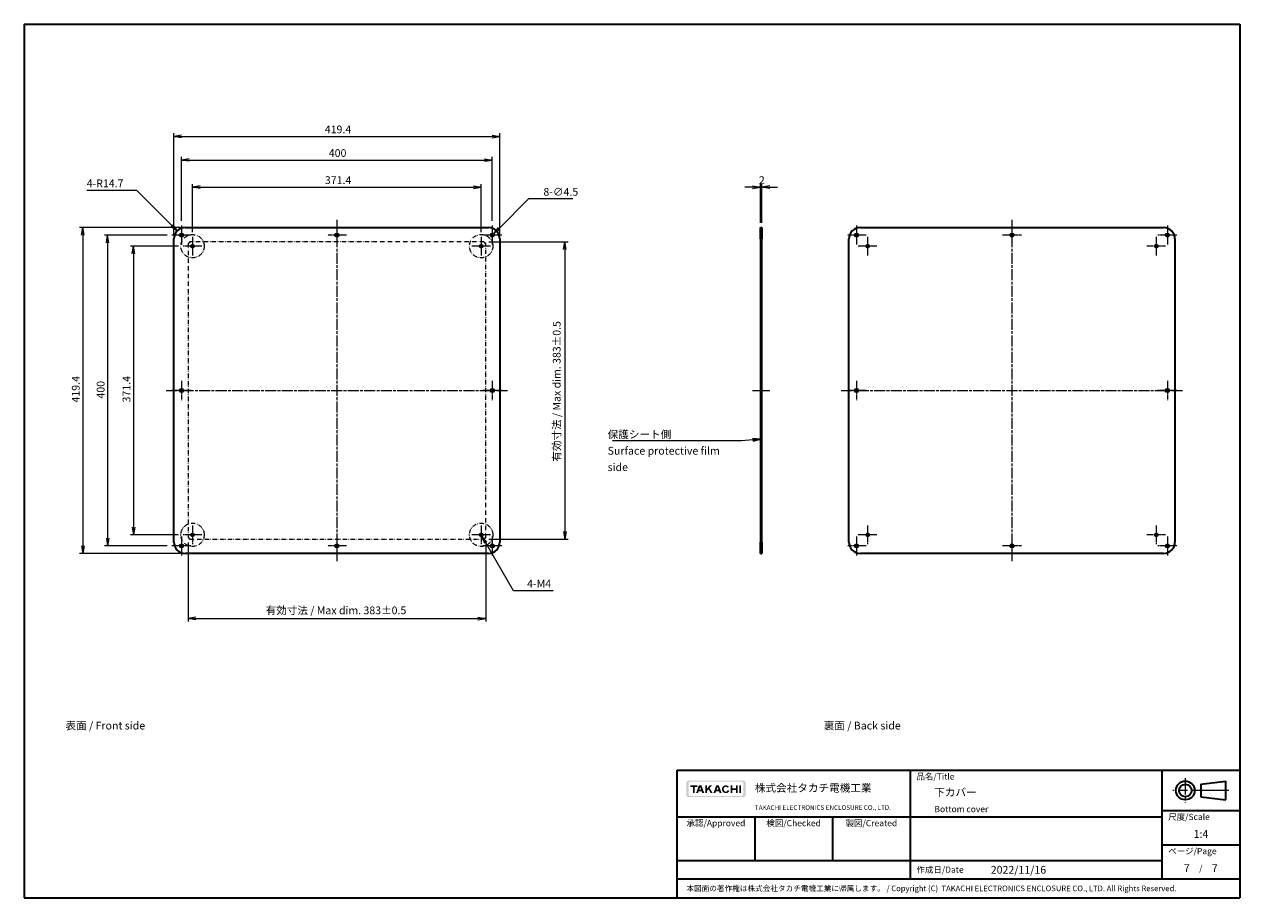
# Model space of a CAD drawing. Units: millimetres. Extents: x 36 to 10067, y 20 to 1846.
# Drawn here: x 8503 to 10067, y 20 to 1144 of the extents above; entities that cross this region are included whole.
import ezdxf
from ezdxf.enums import TextEntityAlignment as Align

# ---------------------------------------------------------------- set-up
doc = ezdxf.new("R2010")
doc.units = ezdxf.units.MM
doc.header["$LTSCALE"] = 2.5
doc.linetypes.add('CHAIN', pattern=[0.35429999999999995, 0.2362, -0.0295, 0.0591, -0.0295])
doc.linetypes.add('DASH_DOUBLE_DOT', pattern=[0.43979999999999997, 0.24, -0.06, 0.0098, -0.06, 0.01, -0.06])
doc.layers.get('Defpoints').update_dxf_attribs({"lineweight": 25})
for name, color, linetype, lineweight in [('Border (ISO)', 7, 'Continuous', 35), ('Center Mark (ISO)', 131, 'Continuous', 18), ('Centerline (ISO)', 131, 'Continuous', 18), ('Dimension (ISO)', 7, 'Continuous', 18), ('Dimension (ISO) @ 1', 7, 'Continuous', 18), ('Hatch (ISO)', 1, 'Continuous', 18), ('Sketch Geometry (ISO)', 7, 'Continuous', 18), ('Symbol (ISO)', 7, 'Continuous', 18), ('Symbol (ISO) @ 1', 7, 'Continuous', 18), ('Title (ISO)', 7, 'Continuous', 35), ('Visible (ISO)', 7, 'Continuous', 35), ('Visible Narrow (ISO)', 7, 'Continuous', 25)]:
    doc.layers.add(name, color=color, linetype=linetype, lineweight=lineweight)
doc.styles.add('Note Text (TK)', font='MS PGothic.ttf')
doc.styles.add('文字スタイル40', font='MS PGothic.ttf')
doc.styles.add('文字スタイル67', font='arial.ttf')
doc.dimstyles.new('Default - Method 1b (TK)', dxfattribs={"dimscale": 2.5, "dimtxt": 2.5, "dimasz": 2.5, "dimexe": 1, "dimexo": 1.499999999999999, "dimgap": 1, "dimtad": 1, "dimdsep": 46, "dimtxsty": 'Note Text (TK)', "dimblk": 'OPEN', "dimcen": 0.09, "dimdle": 5, "dimclrd": 100, "dimclre": 100, "dimclrt": 7, "dimadec": 1, "dimazin": 1, "dimtfac": 1, "dimtmove": 0, "dimatfit": 3, "dimldrblk": 'OPEN', "dimfxl": 1, "dimtolj": 1, "dimlwd": -1, "dimlwe": -1, "dimarcsym": 0})
doc.dimstyles.new('Default - Method 1b (TK)$7', dxfattribs={"dimscale": 2.5, "dimtxt": 2.5, "dimasz": 2.5, "dimexe": 1, "dimexo": 1.499999999999999, "dimgap": 1, "dimtad": 1, "dimdsep": 46, "dimtxsty": 'Note Text (TK)', "dimblk": 'OPEN', "dimcen": 0.09, "dimdle": 5, "dimclrd": 100, "dimclre": 100, "dimclrt": 7, "dimadec": 1, "dimazin": 1, "dimtfac": 1, "dimtmove": 0, "dimatfit": 3, "dimldrblk": 'OPEN', "dimfxl": 1, "dimtolj": 1, "dimlwd": -1, "dimlwe": -1, "dimarcsym": 0})

# ---------------------------------------------------------------- blocks, each defined once
blk = doc.blocks.new('図面枠 tk図枠')
at = {"layer": 'Border (ISO)'}
for p, q in [((14.49999999999999, 289), (405.4999999999999, 289)), ((14.49999999999999, 289), (14.50000000000001, 8.000000000000007)), ((405.4999999999999, 289), (405.4999999999999, 8.000000000000007)), ((14.50000000000001, 8.000000000000007), (405.4999999999999, 8.000000000000007))]:
    blk.add_line(p, q, dxfattribs=at)
blk = doc.blocks.new('表題欄 tk表題欄')
at = {"layer": 'Hatch (ISO)'}
h = blk.add_hatch(color=256, dxfattribs=at)
edge = h.paths.add_edge_path(flags=0)
edge.add_arc((95.444849922821, 237.346881026017), 0.5958259999999996, 269.9999999999897, 360)
edge.add_line((96.040675922821, 237.3468810260171), (96.04067592282095, 240.7585970260168))
edge.add_arc((95.44484992282096, 240.7585970260169), 0.5958259999999996, 0, 90.0000000000068)
edge.add_line((95.44484992282091, 241.3544230260169), (79.00658192282103, 241.3544230260169))
edge.add_arc((79.00658192282103, 240.7585970260169), 0.5958259999999996, 90, 180)
edge.add_line((78.41075592282102, 240.7585970260168), (78.41075592282081, 237.3468810260171))
edge.add_arc((79.00658192282081, 237.3468810260168), 0.5958259999999996, 180, 270.0000000000205)
edge.add_line((79.00658192282103, 236.7510550260168), (95.44484992282091, 236.751055026017))
edge = h.paths.add_edge_path()
edge.add_line((77.70882392282107, 241.0034570260169), (77.70882392282107, 237.1020210260171))
edge.add_arc((78.41075592282097, 237.102021026017), 0.7019319999998935, 180, 270.000000000008)
edge.add_line((78.41075592282105, 236.4000890260172), (96.04067592282101, 236.4000890260172))
edge.add_arc((96.040675922821, 237.102021026017), 0.7019319999998921, 270, 360)
edge.add_line((96.7426079228209, 237.1020210260171), (96.74260792282098, 241.0034570260169))
edge.add_arc((96.04067592282107, 241.003457026017), 0.7019319999998921, 0, 90.00000000000873)
edge.add_line((96.04067592282095, 241.705389026017), (78.41075592282105, 241.7053890260169))
edge.add_arc((78.41075592282105, 241.0034570260169), 0.7019319999999984, 90.00000000000072, 180)
for points in [[(78.94128592282102, 240.1954190260171), (78.94128592282102, 239.7056990260171), (79.79013392282097, 239.7056990260171), (79.79013392282097, 237.7060090260171), (80.37779792282102, 237.7060090260171), (80.37779792282102, 239.7056990260171), (81.22664592282104, 239.7056990260171), (81.22664592282104, 240.1954190260171)], [(85.55355153134052, 237.7060090260171), (84.81294043548178, 238.9396854897348), (84.28739592282106, 238.3724785432585), (84.28739592282106, 237.7060090260171), (83.76502792282103, 237.7060090260171), (83.76502792282103, 240.1954190260171), (84.28739592282106, 240.1954190260171), (84.28739592282106, 239.1472136578642), (85.2586086041826, 240.1954190260171), (85.97643794456017, 240.1954190260171), (85.18872726044239, 239.3452627384302), (86.172817922821, 237.7060090260171)], [(91.96090243223207, 240.1954190260171), (91.96090243223207, 237.7060090260171), (92.4791894322321, 237.7060090260171), (92.4791894322321, 238.7058540260171), (93.63819343223211, 238.7058540260171), (93.63819343223211, 237.7060090260171), (94.15648043223207, 237.7060090260171), (94.15648043223207, 240.1954190260171), (93.63819343223211, 240.1954190260171), (93.63819343223211, 239.195574026017), (92.4791894322321, 239.195574026017), (92.4791894322321, 240.1954190260171)], [(94.71149643223212, 240.1954190260171), (94.71149643223212, 237.7060090260171), (95.2338644322322, 237.7060090260171), (95.2338644322322, 240.1954190260171)]]:
    blk.add_hatch(color=256, dxfattribs=at).paths.add_polyline_path(points)
h = blk.add_hatch(color=256, dxfattribs=at)
h.paths.add_polyline_path([(82.45967999495221, 238.7589070260171), (81.8218998506899, 238.7589070260171), (82.14078992282104, 239.627313026017)], flags=0)
h.paths.add_polyline_path([(82.64850318183746, 238.2447010260171), (81.63307666380464, 238.2447010260171), (81.43526189659153, 237.7060090260171), (80.81854592282102, 237.7060090260171), (81.73268992282102, 240.1954190260171), (82.54888992282102, 240.1954190260171), (83.46303392282098, 237.7060090260171), (82.84631794905052, 237.7060090260171)])
h = blk.add_hatch(color=256, dxfattribs=at)
h.paths.add_polyline_path([(87.39654585068993, 238.7589070260171), (88.03432599495216, 238.7589070260171), (87.71543592282107, 239.627313026017)], flags=0)
h.paths.add_polyline_path([(87.00990789659151, 237.7060090260171), (87.20772266380467, 238.2447010260171), (88.22314918183736, 238.2447010260171), (88.42096394905047, 237.7060090260171), (89.03767992282091, 237.7060090260171), (88.123535922821, 240.1954190260171), (87.30733592282104, 240.1954190260171), (86.39319192282105, 237.7060090260171)])
h = blk.add_hatch(color=256, dxfattribs=at)
edge = h.paths.add_edge_path()
edge.add_arc((90.39257192282079, 238.9507140260171), 1.273272000000011, 38.55054079078439, 336.5820184016556)
edge.add_line((91.56096443223191, 238.4446700260172), (91.04202846323602, 238.6694270587604))
edge.add_ellipse((90.392571922821, 238.9507140260171), major_axis=(0, -0.7998759999999119), ratio=0.8673469387756529, start_angle=128.5505407907963, end_angle=426.582018401653, ccw=False)
edge.add_line((90.96328818027123, 239.4055047731898), (91.38834540645578, 239.7442231660233))
at = {"layer": 'Title (ISO)'}
for p, q in [((74.70882392282105, 245.052739026017), (255.7088239228211, 245.052739026017)), ((74.70882392282105, 204.052739026017), (74.70882392282105, 245.052739026017)), ((149.7088239228211, 245.052739026017), (149.7088239228211, 210.052739026017)), ((230.7088239228211, 245.052739026017), (230.7088239228211, 210.052739026017)), ((255.7088239228211, 245.052739026017), (255.7088239228211, 204.052739026017)), ((243.2088239228211, 240.552739026017), (251.2088239228211, 241.552739026017)), ((243.2088239228211, 240.552739026017), (243.2088239228211, 236.552739026017)), ((251.2088239228211, 235.552739026017), (251.2088239228211, 241.552739026017)), ((243.2088239228211, 236.552739026017), (251.2088239228211, 235.552739026017)), ((230.7088239228211, 232.052739026017), (255.7088239228211, 232.052739026017)), ((74.70882392282105, 230.052739026017), (230.7088239228211, 230.0527390260171)), ((99.70882392282105, 230.052739026017), (99.70882392282108, 216.052739026017)), ((124.708823922821, 230.052739026017), (124.708823922821, 216.052739026017)), ((230.7088239228211, 221.052739026017), (255.7088239228211, 221.052739026017)), ((74.70882392282105, 216.052739026017), (230.7088239228211, 216.052739026017)), ((255.7088239228211, 210.052739026017), (74.70882392282105, 210.052739026017)), ((74.70882392282105, 204.052739026017), (255.7088239228211, 204.052739026017))]:
    blk.add_line(p, q, dxfattribs=at)
at = {"layer": 'Title (ISO)', "color": 4, "linetype": 'CHAIN', "lineweight": 18, "ltscale": 8.889559745788574}
blk.add_line((238.2088239228211, 242.5527390260171), (238.2088239228211, 234.552739026017), dxfattribs=at)
at = {"layer": 'Title (ISO)', "color": 4, "linetype": 'CHAIN', "lineweight": 18, "ltscale": 20.00163269042969}
blk.add_line((252.2088239228211, 238.552739026017), (234.2088239228211, 238.552739026017), dxfattribs=at)
at = {"layer": 'Title (ISO)'}
for radius in [3, 2]:
    blk.add_circle((238.2088239228211, 238.5527390260171), radius, dxfattribs=at)
at = {"layer": 'Title (ISO)', "color": 1, "char_height": 2.000000029802322, "line_spacing_factor": 1.5, "style": 'Note Text (TK)'}
for s, insert, attachment_point in [('\\fＭＳ Ｐゴシック|b0|i0;{\\H2.0000;品名/Title}', (151.708823922821, 243.052739026017), 4), ('\\fＭＳ Ｐゴシック|b0|i0;{\\H2.0000;尺度/Scale}', (232.7088239228211, 230.052739026017), 4), ('\\fＭＳ Ｐゴシック|b0|i0;{\\H2.0000;承認/Approved}', (87.20882392282105, 228.052739026017), 5), ('\\fＭＳ Ｐゴシック|b0|i0;{\\H2.0000;検図/Checked}', (112.208823922821, 228.0527390260171), 5), ('\\fＭＳ Ｐゴシック|b0|i0;{\\H2.0000;製図/Created}', (137.208823922821, 228.052739026017), 5), ('\\fＭＳ Ｐゴシック|b0|i0;{\\H2.0000;ページ/Page}', (232.7088239228211, 219.052739026017), 4), ('\\fＭＳ Ｐゴシック|b0|i0;{\\H2.0000;作成日/Date}', (151.708823922821, 213.052739026017), 4)]:
    blk.add_mtext(s, dxfattribs=dict(at, insert=insert, attachment_point=attachment_point))
at = {"layer": 'Title (ISO)', "color": 7, "line_spacing_factor": 1.5, "style": 'Note Text (TK)'}
for s, insert, char_height, attachment_point in [('株式会社タカチ電機工業', (99.74260792282095, 239.052739026017), 2.5, 4), ('\\fArial|b0|i0;{\\H1.4986;TAKACHI ELECTRONICS ENCLOSURE CO., LTD.}', (99.74260792282095, 233.052739026017), 1.49859994649887, 4), ('\\fＭＳ Ｐゴシック|b0|i0;{\\H2.0000;/}', (243.2088239228211, 213.5527390260171), 2.000000029802322, 5), ('\\fＭＳ Ｐゴシック|b0|i0;{\\H1.8000;本図面の著作権は株式会社タカチ電機工業に帰属します。 / Copyright (C)\xa0 TAKACHI ELECTRONICS ENCLOSURE CO., LTD. All Rights Reserved.}', (77.70882392282107, 207.052739026017), 1.800000071525573, 4)]:
    blk.add_mtext(s, dxfattribs=dict(at, insert=insert, char_height=char_height, attachment_point=attachment_point))
at = {"layer": 'Title (ISO)', "color": 7}
for tag, p, height, style in [('<品名>_001', (157.5383693773665, 236.7885344805625), 2.5, 'Note Text (TK)'), ('<Title>_001', (157.708823922821, 231.5520568828656), 2.000000029802322, '文字スタイル67'), ('<型番>_001', (157.6576875571527, 219.9930798731327), 3.000000119209289, '文字スタイル40'), ('<総ページ数>_001', (246.7271309270378, 212.302739026017), 2.5, 'Note Text (TK)'), ('作成日_001', (175.5895057410029, 211.7814322078352), 2.5, 'Note Text (TK)'), ('<ページ_No.>_001', (238.0172485941593, 212.2976230642162), 2.5, 'Note Text (TK)')]:
    blk.add_attdef(tag, p, '', height=height, dxfattribs=dict(at, style=style))
at = {"layer": 'Title (ISO)', "color": 7, "style": 'Note Text (TK)'}
for tag, p in [('<尺度>', (243.2088239228211, 224.552739026017)), ('<部品サイズ>', (112.208823922821, 213.052739026017))]:
    blk.add_attdef(tag, text='', height=2.5, dxfattribs=at).set_placement(p, align=Align.MIDDLE_CENTER)
blk = doc.blocks.new('_Open')
at = {"color": 0, "linetype": 'ByBlock', "lineweight": -2}
for p, q in [((-1, 0.1666666666666666), (0, 0)), ((-1, -0.1666666666666666), (0, 0)), ((0, 0), (-1, 0))]:
    blk.add_line(p, q, dxfattribs=at)
blk = doc.blocks.new('*D43')
at = {"layer": 'Defpoints', "color": 0}
for p in [(9114.644266157718, 999.7319548040819), (8695.244266157715, 867.7319548040819), (9114.644266157718, 867.7319548040819)]:
    blk.add_point(p, dxfattribs=at)
at = {"layer": 'Dimension (ISO)', "color": 100}
for p, q in [((8695.244266157715, 873.7319548040819), (8695.244266157715, 1003.731954804082)), ((9114.644266157718, 873.7319548040819), (9114.644266157718, 1003.731954804082)), ((8705.244266157719, 999.7319548040819), (9104.644266157718, 999.7319548040819))]:
    blk.add_line(p, q, dxfattribs=at)
at = {"layer": 'Dimension (ISO)', "color": 100, "xscale": 10, "yscale": 10, "zscale": 10, "rotation": 180}
blk.add_blockref('_Open', (8695.244266157715, 999.7319548040819), dxfattribs=at)
at = {"layer": 'Dimension (ISO)', "color": 100, "xscale": 10, "yscale": 10, "zscale": 10}
blk.add_blockref('_Open', (9114.644266157718, 999.7319548040819), dxfattribs=at)
at = {"layer": 'Dimension (ISO)', "color": 7, "insert": (8889.404493430446, 1008.731954804082), "char_height": 10, "attachment_point": 4, "style": 'Note Text (TK)'}
blk.add_mtext('\\A1;419.4', dxfattribs=at)
blk = doc.blocks.new('*D44')
at = {"layer": 'Defpoints', "color": 0}
for p in [(9104.944266157718, 969.344813400325), (8704.944266157718, 884.9819548040819), (9104.944266157718, 884.9819548040819)]:
    blk.add_point(p, dxfattribs=at)
at = {"layer": 'Dimension (ISO)', "color": 100}
for p, q in [((8704.944266157718, 890.9819548040819), (8704.944266157718, 973.3448134003252)), ((9104.944266157718, 890.9819548040819), (9104.944266157718, 973.3448134003252)), ((8714.944266157718, 969.344813400325), (9094.944266157718, 969.344813400325))]:
    blk.add_line(p, q, dxfattribs=at)
at = {"layer": 'Dimension (ISO)', "color": 100, "xscale": 10, "yscale": 10, "zscale": 10, "rotation": 180}
blk.add_blockref('_Open', (8704.944266157718, 969.344813400325), dxfattribs=at)
at = {"layer": 'Dimension (ISO)', "color": 100, "xscale": 10, "yscale": 10, "zscale": 10}
blk.add_blockref('_Open', (9104.944266157718, 969.344813400325), dxfattribs=at)
at = {"layer": 'Dimension (ISO)', "color": 7, "insert": (8894.54653888499, 978.344813400325), "char_height": 10, "attachment_point": 4, "style": 'Note Text (TK)'}
blk.add_mtext('\\A1;400', dxfattribs=at)
blk = doc.blocks.new('*D45')
at = {"layer": 'Defpoints', "color": 0}
for p in [(9090.644266157718, 934.4319548040825), (8719.244266157717, 870.4319548040826), (9090.644266157718, 870.4319548040826)]:
    blk.add_point(p, dxfattribs=at)
at = {"layer": 'Dimension (ISO)', "color": 100}
for p, q in [((8719.244266157717, 876.4319548040825), (8719.244266157717, 938.4319548040826)), ((9090.644266157718, 876.4319548040825), (9090.644266157718, 938.4319548040826)), ((8729.244266157717, 934.4319548040825), (9080.644266157717, 934.4319548040825))]:
    blk.add_line(p, q, dxfattribs=at)
at = {"layer": 'Dimension (ISO)', "color": 100, "xscale": 10, "yscale": 10, "zscale": 10, "rotation": 180}
blk.add_blockref('_Open', (8719.244266157717, 934.4319548040825), dxfattribs=at)
at = {"layer": 'Dimension (ISO)', "color": 100, "xscale": 10, "yscale": 10, "zscale": 10}
blk.add_blockref('_Open', (9090.644266157718, 934.4319548040825), dxfattribs=at)
at = {"layer": 'Dimension (ISO)', "color": 7, "insert": (8889.518129794082, 943.4319548040825), "char_height": 10, "attachment_point": 4, "style": 'Note Text (TK)'}
blk.add_mtext('\\A1;371.4', dxfattribs=at)
blk = doc.blocks.new('*D46')
at = {"layer": 'Defpoints', "color": 0}
for p in [(9451.912157595916, 934.4319548040825), (9449.912157595916, 882.4319548040826), (9451.912157595916, 882.4319548040826)]:
    blk.add_point(p, dxfattribs=at)
at = {"layer": 'Dimension (ISO)', "color": 100}
for p, q in [((9449.912157595916, 888.4319548040826), (9449.912157595916, 938.4319548040826)), ((9451.912157595916, 888.4319548040826), (9451.912157595916, 938.4319548040826)), ((9439.912157595916, 934.4319548040825), (9429.912157595916, 934.4319548040825)), ((9449.912157595916, 934.4319548040825), (9451.912157595916, 934.4319548040825)), ((9461.912157595916, 934.4319548040825), (9471.912157595916, 934.4319548040825))]:
    blk.add_line(p, q, dxfattribs=at)
at = {"layer": 'Dimension (ISO)', "color": 100, "xscale": 10, "yscale": 10, "zscale": 10}
blk.add_blockref('_Open', (9449.912157595916, 934.4319548040825), dxfattribs=at)
at = {"layer": 'Dimension (ISO)', "color": 100, "xscale": 10, "yscale": 10, "zscale": 10, "rotation": 180}
blk.add_blockref('_Open', (9451.912157595916, 934.4319548040825), dxfattribs=at)
at = {"layer": 'Dimension (ISO)', "color": 7, "insert": (9448.014430323188, 943.4319548040825), "char_height": 10, "attachment_point": 4, "style": 'Note Text (TK)'}
blk.add_mtext('\\A1;2', dxfattribs=at)
blk = doc.blocks.new('*D47')
at = {"layer": 'Defpoints', "color": 0}
for p in [(8709.944266157718, 882.4319548040826), (8577.944266157718, 463.0319548040811), (8709.944266157718, 463.0319548040811)]:
    blk.add_point(p, dxfattribs=at)
at = {"layer": 'Dimension (ISO)', "color": 100}
for p, q in [((8703.944266157718, 882.4319548040826), (8573.944266157718, 882.4319548040826)), ((8577.944266157718, 872.4319548040826), (8577.944266157718, 473.0319548040811)), ((8703.944266157718, 463.0319548040811), (8573.944266157718, 463.0319548040811))]:
    blk.add_line(p, q, dxfattribs=at)
at = {"layer": 'Dimension (ISO)', "color": 100, "xscale": 10, "yscale": 10, "zscale": 10}
for p, rotation in [((8577.944266157718, 882.4319548040826), 90), ((8577.944266157718, 463.0319548040811), 270)]:
    blk.add_blockref('_Open', p, dxfattribs=dict(at, rotation=rotation))
at = {"layer": 'Dimension (ISO)', "color": 7, "insert": (8568.944266157718, 657.1921820768091), "char_height": 10, "attachment_point": 4, "rotation": 90, "style": 'Note Text (TK)'}
blk.add_mtext('\\A1;419.4', dxfattribs=at)
blk = doc.blocks.new('*D48')
at = {"layer": 'Defpoints', "color": 0}
for p in [(8692.694266157718, 872.7319548040819), (8609.98649808272, 472.7319548040818), (8692.694266157718, 472.7319548040818)]:
    blk.add_point(p, dxfattribs=at)
at = {"layer": 'Dimension (ISO)', "color": 100}
for p, q in [((8686.69426615772, 872.7319548040819), (8605.98649808272, 872.7319548040819)), ((8609.98649808272, 862.7319548040819), (8609.98649808272, 482.7319548040818)), ((8686.69426615772, 472.7319548040818), (8605.98649808272, 472.7319548040818))]:
    blk.add_line(p, q, dxfattribs=at)
at = {"layer": 'Dimension (ISO)', "color": 100, "xscale": 10, "yscale": 10, "zscale": 10}
for p, rotation in [((8609.98649808272, 872.7319548040819), 90), ((8609.98649808272, 472.7319548040818), 270)]:
    blk.add_blockref('_Open', p, dxfattribs=dict(at, rotation=rotation))
at = {"layer": 'Dimension (ISO)', "color": 7, "insert": (8600.98649808272, 662.3342275313546), "char_height": 10, "attachment_point": 4, "rotation": 90, "style": 'Note Text (TK)'}
blk.add_mtext('\\A1;400', dxfattribs=at)
blk = doc.blocks.new('*D49')
at = {"layer": 'Defpoints', "color": 0}
for p in [(8707.244266157717, 858.4319548040825), (8643.244266157717, 487.0319548040811), (8707.244266157717, 487.0319548040811)]:
    blk.add_point(p, dxfattribs=at)
at = {"layer": 'Dimension (ISO)', "color": 100}
for p, q in [((8701.244266157717, 858.4319548040825), (8639.244266157717, 858.4319548040825)), ((8643.244266157717, 848.4319548040826), (8643.244266157717, 497.0319548040811)), ((8701.244266157717, 487.0319548040811), (8639.244266157717, 487.0319548040811))]:
    blk.add_line(p, q, dxfattribs=at)
at = {"layer": 'Dimension (ISO)', "color": 100, "xscale": 10, "yscale": 10, "zscale": 10}
for p, rotation in [((8643.244266157717, 858.4319548040825), 90), ((8643.244266157717, 487.0319548040811), 270)]:
    blk.add_blockref('_Open', p, dxfattribs=dict(at, rotation=rotation))
at = {"layer": 'Dimension (ISO)', "color": 7, "insert": (8634.244266157717, 657.3058184404454), "char_height": 10, "attachment_point": 4, "rotation": 90, "style": 'Note Text (TK)'}
blk.add_mtext('\\A1;371.4', dxfattribs=at)
blk = doc.blocks.new('*D50')
at = {"layer": 'Defpoints', "color": 0}
for p in [(8699.549796474277, 878.1264244875192), (8709.944266157718, 867.73195480408)]:
    blk.add_point(p, dxfattribs=at)
at = {"layer": 'Dimension (ISO)', "color": 100}
for p, q in [((8583.054343488155, 930.3391973254205), (8647.337023636373, 930.3391973254202)), ((8647.337023636373, 930.3391973254202), (8692.47872866241, 885.1974922993845))]:
    blk.add_line(p, q, dxfattribs=at)
at = {"layer": 'Dimension (ISO)', "color": 100, "xscale": 10, "yscale": 10, "zscale": 10, "rotation": 315}
blk.add_blockref('_Open', (8699.549796474277, 878.1264244875192), dxfattribs=at)
at = {"layer": 'Dimension (ISO)', "color": 7, "insert": (8583.054343488155, 939.319197325422), "char_height": 10, "attachment_point": 4, "style": 'Note Text (TK)'}
blk.add_mtext('\\A1;\\fＭＳ Ｐゴシック|b0|i0;{\\H9.9600;4-R14.7}', dxfattribs=at)
blk = doc.blocks.new('*D51')
at = {"layer": 'Defpoints', "color": 0}
for p in [(9103.353275900054, 871.1409645464154), (9106.535256415395, 874.3229450617517)]:
    blk.add_point(p, dxfattribs=at)
at = {"layer": 'Dimension (ISO)', "color": 100}
for p, q in [((9151.600130081655, 919.3878187279096), (9113.606324227268, 881.3940128736094)), ((9208.537766663765, 919.3878187279088), (9151.600130081655, 919.3878187279096)), ((9104.584266157723, 872.731954804084), (9105.304266157724, 872.7319548040831)), ((9104.944266157721, 872.3719548040834), (9104.944266157721, 873.0919548040846))]:
    blk.add_line(p, q, dxfattribs=at)
at = {"layer": 'Dimension (ISO)', "color": 100, "xscale": 10, "yscale": 10, "zscale": 10, "rotation": 224.9999999999345}
blk.add_blockref('_Open', (9106.535256415395, 874.3229450617517), dxfattribs=at)
at = {"layer": 'Dimension (ISO)', "color": 7, "insert": (9170.79163030013, 928.3678187279088), "char_height": 10, "attachment_point": 4, "style": 'Note Text (TK)'}
blk.add_mtext('\\A1;\\fＭＳ Ｐゴシック|b0|i0;{\\H9.9600;8-∅4.5}', dxfattribs=at)
blk = doc.blocks.new('*D52')
at = {"layer": 'Defpoints', "color": 0}
for p in [(8713.444266157718, 483.2319548040818), (9096.444266157718, 483.2319548040818), (9096.444266157718, 379.2319548040818)]:
    blk.add_point(p, dxfattribs=at)
at = {"layer": 'Dimension (ISO)', "color": 100}
for p, q in [((8713.444266157718, 477.2319548040818), (8713.444266157718, 375.2319548040818)), ((9096.444266157718, 477.2319548040818), (9096.444266157718, 375.2319548040818)), ((8723.444266157718, 379.2319548040818), (9086.444266157718, 379.2319548040818))]:
    blk.add_line(p, q, dxfattribs=at)
at = {"layer": 'Dimension (ISO)', "color": 100, "xscale": 10, "yscale": 10, "zscale": 10, "rotation": 180}
blk.add_blockref('_Open', (8713.444266157718, 379.2319548040818), dxfattribs=at)
at = {"layer": 'Dimension (ISO)', "color": 100, "xscale": 10, "yscale": 10, "zscale": 10}
blk.add_blockref('_Open', (9096.444266157718, 379.2319548040818), dxfattribs=at)
at = {"layer": 'Dimension (ISO)', "color": 7, "insert": (8813.380175248629, 389.7965002586273), "char_height": 10, "attachment_point": 4, "style": 'Note Text (TK)'}
blk.add_mtext('\\A1;\\fＭＳ Ｐゴシック|b0|i0;{\\H9.9600;有効寸法 / Max dim. 383±0.5}', dxfattribs=at)
blk = doc.blocks.new('*D53')
at = {"layer": 'Defpoints', "color": 0}
for p in [(9094.44426615772, 864.2319548040819), (9094.44426615772, 481.2319548040818), (9198.444266157718, 481.2319548040818)]:
    blk.add_point(p, dxfattribs=at)
at = {"layer": 'Dimension (ISO)', "color": 100}
for p, q in [((9100.444266157718, 864.2319548040819), (9202.444266157718, 864.2319548040819)), ((9198.444266157718, 854.2319548040819), (9198.444266157718, 491.2319548040819)), ((9100.444266157718, 481.2319548040818), (9202.444266157718, 481.2319548040818))]:
    blk.add_line(p, q, dxfattribs=at)
at = {"layer": 'Dimension (ISO)', "color": 100, "xscale": 10, "yscale": 10, "zscale": 10}
for p, rotation in [((9198.444266157718, 864.2319548040819), 90), ((9198.444266157718, 481.2319548040818), 270)]:
    blk.add_blockref('_Open', p, dxfattribs=dict(at, rotation=rotation))
at = {"layer": 'Dimension (ISO)', "color": 7, "insert": (9187.879720703175, 581.1678638949908), "char_height": 10, "attachment_point": 4, "rotation": 90, "style": 'Note Text (TK)'}
blk.add_mtext('\\A1;\\fＭＳ Ｐゴシック|b0|i0;{\\H9.9600;有効寸法 / Max dim. 383±0.5}', dxfattribs=at)
blk = doc.blocks.new('*D54')
at = {"layer": 'Defpoints', "color": 0}
for p in [(9089.644266157717, 488.7640056116443), (9091.644266157715, 485.2999039965161)]:
    blk.add_point(p, dxfattribs=at)
at = {"layer": 'Dimension (ISO)', "color": 100}
for p, q in [((9090.284266157716, 487.0319548040793), (9091.004266157717, 487.0319548040797)), ((9090.644266157717, 486.67195480408), (9090.644266157717, 487.3919548040799)), ((9132.183857959213, 415.0832712782862), (9096.644266157718, 476.6396499586735)), ((9183.262938584197, 415.0832712782866), (9132.183857959213, 415.0832712782862))]:
    blk.add_line(p, q, dxfattribs=at)
at = {"layer": 'Dimension (ISO)', "color": 100, "xscale": 10, "yscale": 10, "zscale": 10, "rotation": 120.0000000000237}
blk.add_blockref('_Open', (9091.644266157715, 485.2999039965161), dxfattribs=at)
at = {"layer": 'Dimension (ISO)', "color": 7, "insert": (9146.67202949329, 424.0832712782866), "char_height": 10, "attachment_point": 4, "style": 'Note Text (TK)'}
blk.add_mtext('\\A1; \\fＭＳ Ｐゴシック|b0|i0;4-M4', dxfattribs=at)

msp = doc.modelspace()

# ---------------------------------------------------------------- linework, layer by layer
at = {"layer": 'Center Mark (ISO)', "linetype": 'CHAIN', "ltscale": 6.806045532226562}
for p, q in [((8704.944266157718, 884.9819548040819), (8704.944266157718, 860.4819548040819)), ((8904.944266157718, 884.9819548040819), (8904.944266157718, 860.4819548040819)), ((9104.944266157718, 884.9819548040819), (9104.944266157718, 860.4819548040819)), ((9573.676291603197, 884.9819548040819), (9573.676291603197, 860.4819548040819)), ((9773.676291603197, 884.9819548040819), (9773.676291603197, 860.4819548040819)), ((9973.676291603197, 884.9819548040819), (9973.676291603197, 860.4819548040819)), ((8717.194266157718, 872.7319548040819), (8692.694266157718, 872.7319548040819)), ((8917.194266157718, 872.7319548040819), (8892.694266157716, 872.7319548040819)), ((9117.194266157718, 872.7319548040819), (9092.694266157718, 872.7319548040819)), ((9585.926291603197, 872.7319548040819), (9561.426291603197, 872.7319548040819)), ((9785.926291603197, 872.7319548040819), (9761.426291603198, 872.7319548040819)), ((9985.926291603197, 872.7319548040819), (9961.426291603197, 872.7319548040819)), ((8717.194266157718, 672.7319548040819), (8692.694266157718, 672.7319548040819)), ((8704.944266157718, 684.9819548040819), (8704.944266157718, 660.4819548040819)), ((9117.194266157718, 672.7319548040819), (9092.694266157718, 672.7319548040819)), ((9104.944266157718, 684.9819548040819), (9104.944266157718, 660.4819548040819)), ((9585.926291603197, 672.7319548040819), (9561.426291603197, 672.7319548040819)), ((9573.676291603197, 684.9819548040819), (9573.676291603197, 660.4819548040819)), ((9985.926291603197, 672.7319548040819), (9961.426291603197, 672.7319548040819)), ((9973.676291603197, 684.9819548040819), (9973.676291603197, 660.4819548040819)), ((8704.944266157718, 484.9819548040819), (8704.944266157718, 460.4819548040818)), ((8904.944266157718, 484.9819548040819), (8904.944266157718, 460.4819548040818)), ((9104.944266157718, 484.9819548040819), (9104.944266157718, 460.4819548040818)), ((9573.676291603197, 484.9819548040819), (9573.676291603197, 460.4819548040818)), ((9773.676291603197, 484.9819548040819), (9773.676291603197, 460.4819548040818)), ((9973.676291603197, 484.9819548040819), (9973.676291603197, 460.4819548040818)), ((8717.194266157718, 472.7319548040818), (8692.694266157718, 472.7319548040818)), ((8917.194266157718, 472.7319548040818), (8892.694266157716, 472.7319548040818)), ((9117.194266157718, 472.7319548040818), (9092.694266157718, 472.7319548040818)), ((9585.926291603197, 472.7319548040818), (9561.426291603197, 472.7319548040818)), ((9785.926291603197, 472.7319548040818), (9761.426291603198, 472.7319548040818)), ((9985.926291603197, 472.7319548040818), (9961.426291603197, 472.7319548040818))]:
    msp.add_line(p, q, dxfattribs=at)
at = {"layer": 'Center Mark (ISO)', "linetype": 'CHAIN', "ltscale": 6.667144298553466}
for p, q in [((8719.244266157717, 870.4319548040826), (8719.244266157717, 846.4319548040826)), ((9090.644266157718, 870.4319548040826), (9090.644266157718, 846.4319548040826)), ((9587.9762916032, 870.4319548040826), (9587.9762916032, 846.4319548040826)), ((9959.3762916032, 870.4319548040826), (9959.3762916032, 846.4319548040826)), ((8731.244266157715, 858.4319548040825), (8707.244266157717, 858.4319548040825)), ((9102.644266157718, 858.4319548040825), (9078.644266157718, 858.4319548040825)), ((9599.9762916032, 858.4319548040825), (9575.9762916032, 858.4319548040825)), ((9971.3762916032, 858.4319548040825), (9947.376291603197, 858.4319548040825)), ((8731.244266157715, 487.0319548040811), (8707.244266157717, 487.0319548040811)), ((8719.244266157717, 499.0319548040811), (8719.244266157717, 475.0319548040811)), ((9102.644266157718, 487.0319548040811), (9078.644266157718, 487.0319548040811)), ((9090.644266157718, 499.0319548040811), (9090.644266157718, 475.0319548040811)), ((9599.9762916032, 487.0319548040811), (9575.9762916032, 487.0319548040811)), ((9587.9762916032, 499.0319548040811), (9587.9762916032, 475.0319548040811)), ((9971.3762916032, 487.0319548040811), (9947.376291603197, 487.0319548040811)), ((9959.3762916032, 499.0319548040811), (9959.3762916032, 475.0319548040811))]:
    msp.add_line(p, q, dxfattribs=at)
at = {"layer": 'Centerline (ISO)', "linetype": 'CHAIN', "ltscale": 23.99096870422363}
for p, q in [((8904.944266157718, 892.4319548040825), (8904.944266157718, 453.0319548040811)), ((9773.676291603197, 892.4319548040825), (9773.676291603197, 453.0319548040811)), ((8685.244266157717, 672.7319548040819), (9124.644266157718, 672.7319548040819)), ((9553.9762916032, 672.7319548040819), (9993.376291603197, 672.7319548040819))]:
    msp.add_line(p, q, dxfattribs=at)
at = {"layer": 'Centerline (ISO)', "linetype": 'CHAIN', "ltscale": 6.111540794372558}
msp.add_line((9439.91215759592, 672.7319548040819), (9461.91215759592, 672.7319548040819), dxfattribs=at)
at = {"layer": 'Sketch Geometry (ISO)', "color": 4, "linetype": 'DASH_DOUBLE_DOT', "lineweight": 18, "ltscale": 0.4474907219409943}
for p, q in [((8715.444266157718, 862.2319548040819), (8713.444266157718, 862.2319548040819)), ((8715.444266157718, 864.2319548040819), (8715.444266157718, 862.2319548040819)), ((9094.44426615772, 862.2319548040819), (9094.44426615772, 864.2319548040819)), ((9096.444266157718, 862.2319548040819), (9094.44426615772, 862.2319548040819)), ((8713.444266157718, 483.2319548040818), (8715.444266157718, 483.2319548040818)), ((8715.444266157718, 483.2319548040818), (8715.444266157718, 481.2319548040818)), ((9094.44426615772, 481.2319548040818), (9094.44426615772, 483.2319548040818)), ((9094.44426615772, 483.2319548040818), (9096.444266157718, 483.2319548040818))]:
    msp.add_line(p, q, dxfattribs=at)
at = {"layer": 'Sketch Geometry (ISO)', "color": 4, "linetype": 'DASH_DOUBLE_DOT', "lineweight": 18, "ltscale": 8.976617813110352}
for p, q in [((8713.444266157718, 862.2319548040819), (8713.444266157718, 483.2319548040818)), ((9094.44426615772, 864.2319548040819), (8715.444266157718, 864.2319548040819)), ((9096.444266157718, 483.2319548040818), (9096.444266157718, 862.2319548040819)), ((8715.444266157718, 481.2319548040818), (9094.44426615772, 481.2319548040818))]:
    msp.add_line(p, q, dxfattribs=at)
at = {"layer": 'Sketch Geometry (ISO)', "color": 4, "linetype": 'DASH_DOUBLE_DOT', "lineweight": 18, "ltscale": 8.929038047790527}
for centre in [(8719.244266157717, 858.4319548040825), (9090.644266157718, 858.4319548040825), (8719.244266157717, 487.0319548040811), (9090.644266157718, 487.0319548040811)]:
    msp.add_circle(centre, 15.00000000000001, dxfattribs=at)
at = {"layer": 'Visible (ISO)'}
for p, q in [((8709.944266157718, 882.4319548040826), (9099.944266157718, 882.4319548040826)), ((9449.912157595916, 882.4319548040826), (9451.912157595916, 882.4319548040826)), ((9449.91215759592, 867.7319548040819), (9449.912157595916, 882.4319548040826)), ((9451.912157595916, 882.4319548040826), (9451.91215759592, 867.7319548040819)), ((9578.676291603198, 882.4319548040826), (9968.676291603197, 882.4319548040826)), ((8695.244266157715, 477.7319548040818), (8695.244266157715, 867.7319548040819)), ((9114.644266157718, 867.7319548040819), (9114.644266157718, 477.7319548040818)), ((9449.91215759592, 867.7319548040819), (9449.91215759592, 477.7319548040818)), ((9451.91215759592, 477.7319548040818), (9451.91215759592, 867.7319548040819)), ((9563.9762916032, 477.7319548040818), (9563.9762916032, 867.7319548040819)), ((9983.376291603197, 867.7319548040819), (9983.376291603197, 477.7319548040818)), ((9449.912157595916, 463.0319548040811), (9449.91215759592, 477.7319548040818)), ((9451.91215759592, 477.7319548040818), (9451.912157595916, 463.0319548040811)), ((9099.944266157718, 463.0319548040811), (8709.944266157718, 463.0319548040811)), ((9449.912157595916, 463.0319548040811), (9451.912157595916, 463.0319548040811)), ((9968.676291603197, 463.0319548040811), (9578.676291603198, 463.0319548040811))]:
    msp.add_line(p, q, dxfattribs=at)
for centre, radius in [((8704.944266157718, 872.7319548040819), 2.25), ((8904.944266157718, 872.7319548040819), 2.25), ((9104.944266157718, 872.7319548040819), 2.25), ((9573.676291603197, 872.7319548040819), 2.25), ((9773.676291603197, 872.7319548040819), 2.25), ((9973.676291603197, 872.7319548040819), 2.25), ((8719.244266157717, 858.4319548040825), 1.621), ((9090.644266157718, 858.4319548040825), 1.621), ((9587.9762916032, 858.4319548040825), 1.621), ((9959.3762916032, 858.4319548040825), 1.621), ((8704.944266157718, 672.7319548040819), 2.25), ((9104.944266157718, 672.7319548040819), 2.25), ((9573.676291603197, 672.7319548040819), 2.25), ((9973.676291603197, 672.7319548040819), 2.25), ((8719.244266157717, 487.0319548040811), 1.621), ((9090.644266157718, 487.0319548040811), 1.621), ((9587.9762916032, 487.0319548040811), 1.621), ((9959.3762916032, 487.0319548040811), 1.621), ((8704.944266157718, 472.7319548040818), 2.25), ((8904.944266157718, 472.7319548040818), 2.25), ((9104.944266157718, 472.7319548040818), 2.25), ((9573.676291603197, 472.7319548040818), 2.25), ((9773.676291603197, 472.7319548040818), 2.25), ((9973.676291603197, 472.7319548040818), 2.25)]:
    msp.add_circle(centre, radius, dxfattribs=at)
for centre, radius, start, end in [((8709.944266157718, 867.7319548040819), 14.69999999999994, 90, 180), ((9099.944266157718, 867.7319548040819), 14.69999999999999, 0, 90), ((9578.676291603198, 867.7319548040819), 14.69999999999999, 90, 180), ((9968.676291603197, 867.7319548040819), 14.69999999999994, 0, 90), ((8709.944266157718, 477.7319548040818), 14.69999999999999, 180, 270), ((9099.944266157718, 477.7319548040818), 14.69999999999999, 270, 0), ((9578.676291603198, 477.7319548040818), 14.69999999999999, 180, 270), ((9968.676291603197, 477.7319548040818), 14.69999999999999, 270, 0)]:
    msp.add_arc(centre, radius, start, end, dxfattribs=at)
at = {"layer": 'Visible Narrow (ISO)'}
for p, q in [((9449.91215759592, 867.7319548040819), (9451.91215759592, 867.7319548040819)), ((9449.91215759592, 477.7319548040818), (9451.91215759592, 477.7319548040818))]:
    msp.add_line(p, q, dxfattribs=at)
for centre in [(8719.244266157717, 858.4319548040825), (9090.644266157718, 858.4319548040825), (9587.9762916032, 858.4319548040825), (9959.3762916032, 858.4319548040825), (8719.244266157717, 487.0319548040811), (9090.644266157718, 487.0319548040811), (9587.9762916032, 487.0319548040811), (9959.3762916032, 487.0319548040811)]:
    msp.add_circle(centre, 2, dxfattribs=at)

# ---------------------------------------------------------------- block references
at = {"xscale": 4, "yscale": 4, "zscale": 4}
msp.add_blockref('図面枠 tk図枠', (8444.749962132135, -12.00002356687537), dxfattribs=at)
ref = msp.add_blockref('表題欄 tk表題欄', (9043.91466644085, -796.2109796709423), dxfattribs=dict(xscale=4, yscale=4, zscale=4))
ref.add_attrib('<品名>_001', '下カバー', (9673.670416677589, 150.6874764331246), dxfattribs={"layer": 'Title (ISO)', "color": 7, "height": 10, "style": 'Note Text (TK)'})
ref.add_attrib('<尺度>_001', '1:4', (10007.46018940486, 96.99997643312464), dxfattribs={"layer": 'Title (ISO)', "color": 7, "height": 10, "style": 'Note Text (TK)'})
ref.add_attrib('作成日_001', '2022/11/16', (9746.41473485941, 50.91474916039736), dxfattribs={"layer": 'Title (ISO)', "color": 7, "height": 10, "style": 'Note Text (TK)'})
ref.add_attrib('<Title>_001', 'Bottom cover', (9673.931408231809, 130.0654606855462), dxfattribs={"layer": 'Title (ISO)', "color": 7, "height": 8.00000011920929, "style": '文字スタイル67'})
ref.add_attrib('<ページ_No.>_001', '7', (9994.823190149003, 52.99997643312463), dxfattribs={"layer": 'Title (ISO)', "color": 7, "height": 10, "style": 'Note Text (TK)'})
ref.add_attrib('<総ページ数>_001', '7', (10030.823190149, 52.99997643312463), dxfattribs={"layer": 'Title (ISO)', "color": 7, "height": 10, "style": 'Note Text (TK)'})

# ---------------------------------------------------------------- texts
at = {"layer": 'Symbol (ISO)', "color": 7, "char_height": 10, "style": 'Note Text (TK)'}
for s, insert, width, attachment_point, line_spacing_factor in [('\\fＭＳ Ｐゴシック|b0|i0;保護シート側\\P\\fＭＳ Ｐゴシック|b0|i0;Surface protective film side', (9253.433536706909, 621.2617141986215), 172.3976707458496, 1, 1.265217423439025), ('\\fＭＳ Ｐゴシック|b0|i0;裏面 / Back side', (9531.431783128273, 241.4734291009831), 107.1345043182373, 4, 1.5)]:
    msp.add_mtext(s, dxfattribs=dict(at, insert=insert, width=width, attachment_point=attachment_point, line_spacing_factor=line_spacing_factor))
at = {"layer": 'Symbol (ISO)', "color": 7, "insert": (8555.72146071523, 241.4734291009831), "char_height": 10, "attachment_point": 4, "line_spacing_factor": 1.5, "style": 'Note Text (TK)'}
msp.add_mtext('\\fＭＳ Ｐゴシック|b0|i0;表面 / Front side', dxfattribs=at)

# ---------------------------------------------------------------- dimensions: what is measured, and where the dimension line sits
at = {"layer": 'Dimension (ISO) @ 1', "color": 100}
dim = msp.add_linear_dim(base=(9114.644266157718, 999.7319548040819), p1=(8695.244266157715, 867.7319548040819), p2=(9114.644266157718, 867.7319548040819), dimstyle='Default - Method 1b (TK)', override={"dimscale": 1, "dimtxt": 10, "dimasz": 10, "dimexe": 4, "dimexo": 5.999999999999999, "dimgap": 4, "dimdec": 2, "dimcen": 0.36, "dimtol": 0, "dimlim": 0, "dimtp": 0, "dimtm": 0, "dimtdec": 2, "dimtix": 0, "dimtofl": 0, "dimtmove": 0, "dimatfit": 1}, dxfattribs=at)
dim.commit()
dim.dimension.update_dxf_attribs({"geometry": '*D43', "text_midpoint": (8904.944266157718, 999.7319548040819), "dimtype": 128})
for base, p1, p2, angle, override, picture, middle in [((9104.944266157718, 969.344813400325), (8704.944266157718, 884.9819548040819), (9104.944266157718, 884.9819548040819), 180, {"dimscale": 1, "dimtxt": 10, "dimasz": 10, "dimexe": 4, "dimexo": 5.999999999999999, "dimgap": 4, "dimdec": 2, "dimcen": 0.36, "dimtol": 0, "dimlim": 0, "dimtp": 0, "dimtm": 0, "dimtdec": 2, "dimtix": 0, "dimtofl": 0, "dimtmove": 0, "dimatfit": 1}, '*D44', (8904.944266157718, 969.344813400325)), ((9090.644266157718, 934.4319548040825), (8719.244266157717, 870.4319548040826), (9090.644266157718, 870.4319548040826), 180, {"dimscale": 1, "dimtxt": 10, "dimasz": 10, "dimexe": 4, "dimexo": 5.999999999999999, "dimgap": 4, "dimdec": 2, "dimcen": 0.36, "dimtol": 0, "dimlim": 0, "dimtp": 0, "dimtm": 0, "dimtdec": 2, "dimtix": 0, "dimtofl": 0, "dimtmove": 0, "dimatfit": 1}, '*D45', (8904.944266157718, 934.4319548040825)), ((9451.912157595916, 934.4319548040825), (9449.912157595916, 882.4319548040826), (9451.912157595916, 882.4319548040826), 180, {"dimscale": 1, "dimtxt": 10, "dimasz": 10, "dimexe": 4, "dimexo": 5.999999999999999, "dimgap": 4, "dimdec": 2, "dimcen": 0.36, "dimtol": 0, "dimlim": 0, "dimtp": 0, "dimtm": 0, "dimtdec": 2, "dimtix": 0, "dimtofl": 1, "dimtmove": 0, "dimatfit": 1}, '*D46', (9450.912157595914, 934.4319548040825)), ((8577.944266157718, 463.0319548040811), (8709.944266157718, 882.4319548040826), (8709.944266157718, 463.0319548040811), 270, {"dimscale": 1, "dimtxt": 10, "dimasz": 10, "dimexe": 4, "dimexo": 5.999999999999999, "dimgap": 4, "dimdec": 2, "dimcen": 0.36, "dimtol": 0, "dimlim": 0, "dimtp": 0, "dimtm": 0, "dimtdec": 2, "dimtix": 0, "dimtofl": 0, "dimtmove": 0, "dimatfit": 1}, '*D47', (8577.944266157718, 672.7319548040819)), ((8609.98649808272, 472.7319548040818), (8692.694266157718, 872.7319548040819), (8692.694266157718, 472.7319548040818), 90, {"dimscale": 1, "dimtxt": 10, "dimasz": 10, "dimexe": 4, "dimexo": 5.999999999999999, "dimgap": 4, "dimdec": 2, "dimcen": 0.36, "dimtol": 0, "dimlim": 0, "dimtp": 0, "dimtm": 0, "dimtdec": 2, "dimtix": 0, "dimtofl": 0, "dimtmove": 0, "dimatfit": 1}, '*D48', (8609.98649808272, 672.7319548040819)), ((8643.244266157717, 487.0319548040811), (8707.244266157717, 858.4319548040825), (8707.244266157717, 487.0319548040811), 90, {"dimscale": 1, "dimtxt": 10, "dimasz": 10, "dimexe": 4, "dimexo": 5.999999999999999, "dimgap": 4, "dimdec": 2, "dimcen": 0.36, "dimtol": 0, "dimlim": 0, "dimtp": 0, "dimtm": 0, "dimtdec": 2, "dimtix": 0, "dimtofl": 0, "dimtmove": 0, "dimatfit": 1}, '*D49', (8643.244266157717, 672.7319548040819))]:
    dim = msp.add_linear_dim(base=base, p1=p1, p2=p2, angle=angle, dimstyle='Default - Method 1b (TK)', override=override, dxfattribs=at)
    dim.commit()
    dim.dimension.update_dxf_attribs({"geometry": picture, "text_midpoint": middle, "dimtype": 128})
dim = msp.add_radius_dim(center=(8709.944266157718, 867.73195480408), mpoint=(8699.549796474277, 878.1264244875192), text='\\fＭＳ Ｐゴシック|b0|i0;{\\H9.9600;4-<>}', dimstyle='Default - Method 1b (TK)', override={"dimscale": 1, "dimtxt": 10, "dimasz": 10, "dimexe": 4, "dimexo": 5.999999999999999, "dimgap": 4, "dimtih": 1, "dimtoh": 1, "dimdec": 2, "dimlfac": 0.999999999999993, "dimcen": 0, "dimtol": 0, "dimlim": 0, "dimtp": 0, "dimtm": 0, "dimtdec": 2, "dimtix": 0, "dimtofl": 0, "dimtmove": 0, "dimatfit": 3}, dxfattribs=at)
dim.commit()
dim.dimension.update_dxf_attribs({"geometry": '*D50', "text_midpoint": (8606.454684397244, 930.3391973254219), "dimtype": 132})
for p1, p2, text, override, picture, middle in [((9103.353275900054, 871.1409645464154), (9106.535256415395, 874.3229450617517), '\\fＭＳ Ｐゴシック|b0|i0;{\\H9.9600;8-<>}', {"dimscale": 1, "dimtxt": 10, "dimasz": 10, "dimexe": 4, "dimexo": 5.999999999999999, "dimgap": 4, "dimtih": 1, "dimtoh": 1, "dimdec": 2, "dimlfac": 0.9999999999995957, "dimcen": 0.36, "dimtol": 0, "dimlim": 0, "dimtp": 0, "dimtm": 0, "dimtdec": 2, "dimtix": 0, "dimtofl": 0, "dimtmove": 0, "dimatfit": 3}, '*D51', (9189.664698481945, 919.3878187279088)), ((9089.644266157717, 488.7640056116443), (9091.644266157715, 485.2999039965161), ' \\fＭＳ Ｐゴシック|b0|i0;4-M4', {"dimscale": 1, "dimtxt": 10, "dimasz": 10, "dimexe": 4, "dimexo": 5.999999999999999, "dimgap": 4, "dimtih": 1, "dimtoh": 1, "dimdec": 2, "dimlfac": 1, "dimcen": 0.36, "dimtol": 0, "dimlim": 0, "dimtp": 0, "dimtm": 0, "dimtdec": 2, "dimtix": 0, "dimtofl": 0, "dimtmove": 0, "dimatfit": 3}, '*D54', (9164.967484038743, 415.0832712782866))]:
    dim = msp.add_diameter_dim_2p(p1=p1, p2=p2, text=text, dimstyle='Default - Method 1b (TK)', override=override, dxfattribs=at)
    dim.commit()
    dim.dimension.update_dxf_attribs({"geometry": picture, "text_midpoint": middle, "dimtype": 131})
for base, p1, p2, angle, picture, middle in [((9198.444266157718, 481.2319548040818), (9094.44426615772, 864.2319548040819), (9094.44426615772, 481.2319548040818), 90, '*D53', (9198.444266157718, 672.7319548040819)), ((9096.444266157718, 379.2319548040818), (8713.444266157718, 483.2319548040818), (9096.444266157718, 483.2319548040818), 180, '*D52', (8904.944266157718, 379.2319548040818))]:
    dim = msp.add_linear_dim(base=base, p1=p1, p2=p2, angle=angle, text='\\fＭＳ Ｐゴシック|b0|i0;{\\H9.9600;有効寸法 / Max dim. <>}', dimstyle='Default - Method 1b (TK)', override={"dimscale": 1, "dimtxt": 10, "dimasz": 10, "dimexe": 4, "dimexo": 5.999999999999999, "dimgap": 4, "dimdec": 2, "dimcen": 0.36, "dimtol": 1, "dimlim": 0, "dimtp": 0.5, "dimtm": 0.5, "dimtdec": 2, "dimtix": 0, "dimtofl": 0, "dimtmove": 0, "dimatfit": 1}, dxfattribs=at)
    dim.commit()
    dim.dimension.update_dxf_attribs({"geometry": picture, "text_midpoint": middle, "dimtype": 128})

# ---------------------------------------------------------------- leaders
at = {"layer": 'Symbol (ISO) @ 1', "color": 100, "annotation_type": 0, "has_hookline": 1, "hookline_direction": 1, "text_width": 165.9659090909091}
msp.add_leader([(9449.91215759592, 610.1506029550533), (9425.831207452757, 607.8348066100349)], dimstyle='Default - Method 1b (TK)$7', override={"dimscale": 1, "dimtxt": 10, "dimasz": 10, "dimgap": 0, "dimtad": 1}, dxfattribs=at)

doc.saveas('drawing.dxf')
